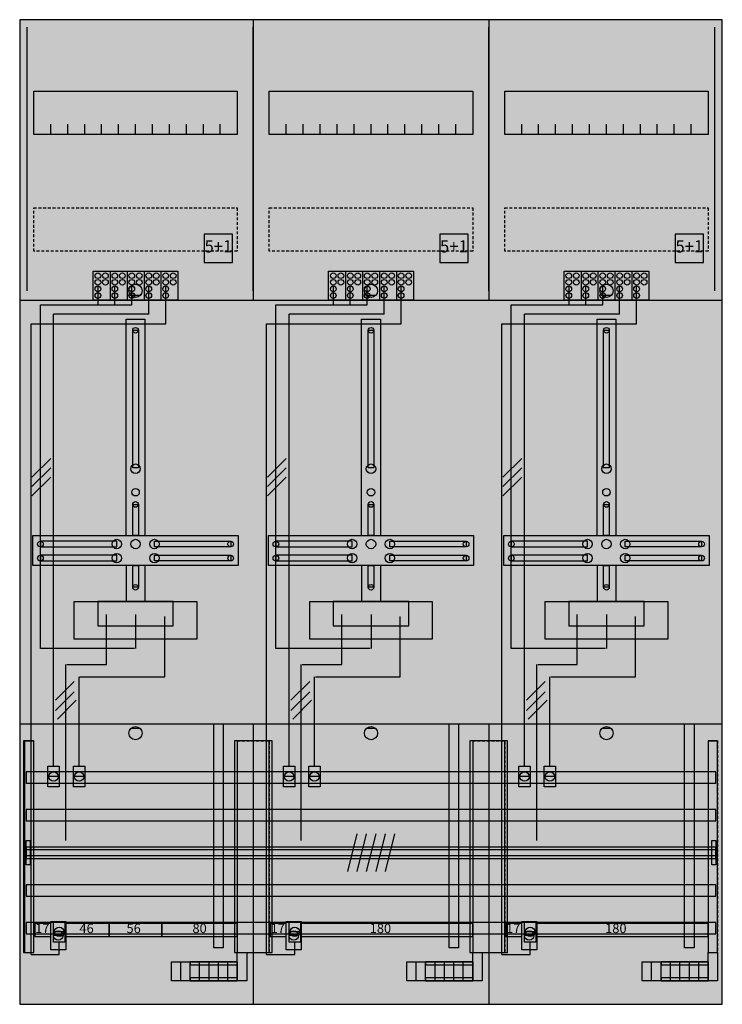
# Model space of a CAD drawing. Extents: x 0 to 75, y 0 to 105.
import ezdxf
from ezdxf.enums import TextEntityAlignment as Align

# ---------------------------------------------------------------- set-up
doc = ezdxf.new("R2010")
doc.units = 0
doc.header["$MEASUREMENT"] = 0
for name, pattern in [('L00000002000000FFFF', [0]), ('L000000020000FFFFFF', [0]), ('L000000040000000000', [0]), ('L00000004000000007F', [0]), ('L00000004000000FF00', [0]), ('L000000040000FF0000', [0]), ('L000000060000FFFF00', [0]), ('L0000000A0000FFFF00', [0]), ('L014100020032000000', [0.5, 0.3, -0.2])]:
    doc.linetypes.add(name, pattern=pattern)
doc.layers.get('0').update_dxf_attribs({"linetype": 'CONTINUOUS'})
for name, color, linetype in [('1', 7, 'CONTINUOUS'), ('157', 7, 'CONTINUOUS'), ('158', 7, 'CONTINUOUS'), ('160', 7, 'CONTINUOUS'), ('161', 7, 'CONTINUOUS'), ('2', 7, 'CONTINUOUS'), ('29', 7, 'CONTINUOUS'), ('30', 7, 'CONTINUOUS'), ('31', 7, 'CONTINUOUS'), ('38', 7, 'CONTINUOUS'), ('56', 7, 'CONTINUOUS'), ('57', 7, 'CONTINUOUS'), ('58', 7, 'CONTINUOUS'), ('59', 7, 'CONTINUOUS'), ('60', 7, 'CONTINUOUS')]:
    doc.layers.add(name, color=color, linetype=linetype)

# ---------------------------------------------------------------- blocks, each defined once
blk = doc.blocks.new('DF37G3')
at = {"layer": '1', "color": 7, "linetype": 'CONTINUOUS'}
for p, q in [((13, 75.5), (12, 75.5)), ((38, 75.5), (37, 75.5)), ((63, 75.5), (62, 75.5)), ((13, 29.5), (12, 29.5)), ((38, 29.5), (37, 29.5)), ((63, 29.5), (62, 29.5))]:
    blk.add_line(p, q, dxfattribs=at)
for points in [[(74.8, 0.2), (74.8, 104.8), (0.2, 104.8), (0.2, 0.2)], [(23.3, 97.2), (23.3, 92.6), (1.7, 92.6), (1.7, 97.2)], [(48.3, 97.2), (48.3, 92.6), (26.7, 92.6), (26.7, 97.2)], [(73.3, 97.2), (73.3, 92.6), (51.7, 92.6), (51.7, 97.2)], [(12.2, 57.2), (12.2, 71.8), (12.8, 71.8), (12.8, 57.2)], [(37.2, 57.2), (37.2, 71.8), (37.8, 71.8), (37.8, 57.2)], [(62.2, 57.2), (62.2, 71.8), (62.8, 71.8), (62.8, 57.2)], [(12.2, 50), (12.2, 53.3), (12.8, 53.3), (12.8, 50)], [(37.2, 50), (37.2, 53.3), (37.8, 53.3), (37.8, 50)], [(62.2, 50), (62.2, 53.3), (62.8, 53.3), (62.8, 50)], [(23.4, 50), (23.4, 46.8), (1.6, 46.8), (1.6, 50)], [(10.5, 48.8), (10.5, 49.4), (2.4, 49.4), (2.4, 48.8)], [(14.5, 48.8), (14.5, 49.4), (22.6, 49.4), (22.6, 48.8)], [(48.4, 50), (48.4, 46.8), (26.6, 46.8), (26.6, 50)], [(35.5, 48.8), (35.5, 49.4), (27.4, 49.4), (27.4, 48.8)], [(39.5, 48.8), (39.5, 49.4), (47.6, 49.4), (47.6, 48.8)], [(73.4, 50), (73.4, 46.8), (51.6, 46.8), (51.6, 50)], [(60.5, 48.8), (60.5, 49.4), (52.4, 49.4), (52.4, 48.8)], [(64.5, 48.8), (64.5, 49.4), (72.6, 49.4), (72.6, 48.8)], [(10.5, 47.3), (10.5, 47.9), (2.4, 47.9), (2.4, 47.3)], [(14.5, 47.3), (14.5, 47.9), (22.6, 47.9), (22.6, 47.3)], [(35.5, 47.3), (35.5, 47.9), (27.4, 47.9), (27.4, 47.3)], [(39.5, 47.3), (39.5, 47.9), (47.6, 47.9), (47.6, 47.3)], [(60.5, 47.3), (60.5, 47.9), (52.4, 47.9), (52.4, 47.3)], [(64.5, 47.3), (64.5, 47.9), (72.6, 47.9), (72.6, 47.3)], [(12.2, 44.5), (12.2, 46.8), (12.8, 46.8), (12.8, 44.5)], [(37.2, 44.5), (37.2, 46.8), (37.8, 46.8), (37.8, 44.5)], [(62.2, 44.5), (62.2, 46.8), (62.8, 46.8), (62.8, 44.5)], [(19, 43), (19, 39), (6, 39), (6, 43)], [(16.5, 40.4), (16.5, 43), (8.5, 43), (8.5, 40.4)], [(44, 43), (44, 39), (31, 39), (31, 43)], [(41.5, 40.4), (41.5, 43), (33.5, 43), (33.5, 40.4)], [(69, 43), (69, 39), (56, 39), (56, 43)], [(66.5, 40.4), (66.5, 43), (58.5, 43), (58.5, 40.4)]]:
    blk.add_lwpolyline(points, close=True, dxfattribs=at)
for points in [[(25, 104.8), (25, 75)], [(50, 104.8), (50, 75)], [(3.5, 92.6), (3.5, 93.7)], [(5.3, 92.6), (5.3, 93.7), (5.3, 93.7)], [(7.1, 92.6), (7.1, 93.7)], [(8.9, 92.6), (8.9, 93.7)], [(10.7, 92.6), (10.7, 93.7)], [(12.5, 92.6), (12.5, 93.7)], [(14.3, 92.6), (14.3, 93.7)], [(16.1, 92.6), (16.1, 93.7)], [(17.9, 92.6), (17.9, 93.7)], [(19.7, 92.6), (19.7, 93.7)], [(21.5, 92.6), (21.5, 93.7)], [(28.5, 92.6), (28.5, 93.7)], [(30.3, 92.6), (30.3, 93.7), (30.3, 93.7)], [(32.1, 92.6), (32.1, 93.7)], [(33.9, 92.6), (33.9, 93.7)], [(35.7, 92.6), (35.7, 93.7)], [(37.5, 92.6), (37.5, 93.7)], [(39.3, 92.6), (39.3, 93.7)], [(41.1, 92.6), (41.1, 93.7)], [(42.9, 92.6), (42.9, 93.7)], [(44.7, 92.6), (44.7, 93.7)], [(46.5, 92.6), (46.5, 93.7)], [(53.5, 92.6), (53.5, 93.7)], [(55.3, 92.6), (55.3, 93.7), (55.3, 93.7)], [(57.1, 92.6), (57.1, 93.7)], [(58.9, 92.6), (58.9, 93.7)], [(60.7, 92.6), (60.7, 93.7)], [(62.5, 92.6), (62.5, 93.7)], [(64.3, 92.6), (64.3, 93.7)], [(66.1, 92.6), (66.1, 93.7)], [(67.9, 92.6), (67.9, 93.7)], [(69.7, 92.6), (69.7, 93.7)], [(71.5, 92.6), (71.5, 93.7)], [(0.2, 75), (74.8, 75)], [(11.5, 50), (11.5, 73), (13.5, 73), (13.5, 50)], [(36.5, 50), (36.5, 73), (38.5, 73), (38.5, 50)], [(61.5, 50), (61.5, 73), (63.5, 73), (63.5, 50)], [(11.5, 46.8), (11.5, 43)], [(13.5, 46.8), (13.5, 43)], [(36.5, 46.8), (36.5, 43)], [(38.5, 46.8), (38.5, 43)], [(61.5, 46.8), (61.5, 43)], [(63.5, 46.8), (63.5, 43)], [(0.2, 30), (74.8, 30)], [(25, 30), (25, 0.2)], [(50, 30), (50, 0.2)]]:
    blk.add_lwpolyline(points, dxfattribs=at)
at = {"layer": '1', "color": 7, "linetype": 'L014100020032000000'}
for points in [[(23.3, 84.8), (23.3, 80.2), (1.7, 80.2), (1.7, 84.8)], [(48.3, 84.8), (48.3, 80.2), (26.7, 80.2), (26.7, 84.8)], [(73.3, 84.8), (73.3, 80.2), (51.7, 80.2), (51.7, 84.8)]]:
    blk.add_lwpolyline(points, close=True, dxfattribs=at)
at = {"layer": '1', "color": 7, "linetype": 'CONTINUOUS'}
for centre, radius in [((12.5, 76), 0.7), ((37.5, 76), 0.7), ((62.5, 76), 0.7), ((12.5, 71.8), 0.3), ((37.5, 71.8), 0.3), ((62.5, 71.8), 0.3), ((12.5, 57.1), 0.5), ((37.5, 57.1), 0.5), ((62.5, 57.1), 0.5), ((12.5, 54.6), 0.4), ((37.5, 54.6), 0.4), ((62.5, 54.6), 0.4), ((12.5, 53.3), 0.3), ((37.5, 53.3), 0.3), ((62.5, 53.3), 0.3), ((2.4, 49.1), 0.3), ((10.5, 49.1), 0.5), ((12.5, 49.1), 0.5), ((12.5, 49.1), 0.5), ((14.5, 49.1), 0.5), ((22.6, 49.1), 0.3), ((27.4, 49.1), 0.3), ((35.5, 49.1), 0.5), ((37.5, 49.1), 0.5), ((37.5, 49.1), 0.5), ((39.5, 49.1), 0.5), ((47.6, 49.1), 0.3), ((52.4, 49.1), 0.3), ((60.5, 49.1), 0.5), ((62.5, 49.1), 0.5), ((62.5, 49.1), 0.5), ((64.5, 49.1), 0.5), ((72.6, 49.1), 0.3), ((2.4, 47.6), 0.3), ((10.5, 47.6), 0.5), ((14.5, 47.6), 0.5), ((22.6, 47.6), 0.3), ((27.4, 47.6), 0.3), ((35.5, 47.6), 0.5), ((39.5, 47.6), 0.5), ((47.6, 47.6), 0.3), ((52.4, 47.6), 0.3), ((60.5, 47.6), 0.5), ((64.5, 47.6), 0.5), ((72.6, 47.6), 0.3), ((12.5, 44.5), 0.3), ((37.5, 44.5), 0.3), ((62.5, 44.5), 0.3), ((12.5, 29), 0.7), ((37.5, 29), 0.7), ((62.5, 29), 0.7)]:
    blk.add_circle(centre, radius, dxfattribs=at)
at = {"layer": '1', "color": 255, "linetype": 'CONTINUOUS'}
blk.add_solid([(74.8, 0.2), (74.8, 104.8), (0.2, 0.2), (0.2, 104.8)], dxfattribs=at)
at = {"layer": '1', "color": 7, "linetype": 'CONTINUOUS'}
for points in [[(12.2, 57.2), (12.2, 71.8), (12.8, 57.2), (12.8, 71.8)], [(37.2, 57.2), (37.2, 71.8), (37.8, 57.2), (37.8, 71.8)], [(62.2, 57.2), (62.2, 71.8), (62.8, 57.2), (62.8, 71.8)], [(12.2, 50), (12.2, 53.3), (12.8, 50), (12.8, 53.3)], [(37.2, 50), (37.2, 53.3), (37.8, 50), (37.8, 53.3)], [(62.2, 50), (62.2, 53.3), (62.8, 50), (62.8, 53.3)], [(10.5, 48.8), (10.5, 49.4), (2.4, 48.8), (2.4, 49.4)], [(14.5, 48.8), (14.5, 49.4), (22.6, 48.8), (22.6, 49.4)], [(35.5, 48.8), (35.5, 49.4), (27.4, 48.8), (27.4, 49.4)], [(39.5, 48.8), (39.5, 49.4), (47.6, 48.8), (47.6, 49.4)], [(60.5, 48.8), (60.5, 49.4), (52.4, 48.8), (52.4, 49.4)], [(64.5, 48.8), (64.5, 49.4), (72.6, 48.8), (72.6, 49.4)], [(10.5, 47.3), (10.5, 47.9), (2.4, 47.3), (2.4, 47.9)], [(14.5, 47.3), (14.5, 47.9), (22.6, 47.3), (22.6, 47.9)], [(35.5, 47.3), (35.5, 47.9), (27.4, 47.3), (27.4, 47.9)], [(39.5, 47.3), (39.5, 47.9), (47.6, 47.3), (47.6, 47.9)], [(60.5, 47.3), (60.5, 47.9), (52.4, 47.3), (52.4, 47.9)], [(64.5, 47.3), (64.5, 47.9), (72.6, 47.3), (72.6, 47.9)], [(12.2, 44.5), (12.2, 46.8), (12.8, 44.5), (12.8, 46.8)], [(37.2, 44.5), (37.2, 46.8), (37.8, 44.5), (37.8, 46.8)], [(62.2, 44.5), (62.2, 46.8), (62.8, 44.5), (62.8, 46.8)]]:
    blk.add_solid(points, dxfattribs=at)
at = {"layer": '157', "color": 7, "linetype": 'CONTINUOUS'}
for p, q in [((17.3, 2.7), (17.3, 4.7)), ((18.3, 2.7), (18.3, 4.7)), ((19.3, 2.7), (19.3, 4.7)), ((20.3, 2.7), (20.3, 4.7)), ((21.3, 2.7), (21.3, 4.7)), ((22.3, 2.7), (22.3, 4.7)), ((42.3, 2.7), (42.3, 4.7)), ((43.3, 2.7), (43.3, 4.7)), ((44.3, 2.7), (44.3, 4.7)), ((45.3, 2.7), (45.3, 4.7)), ((46.3, 2.7), (46.3, 4.7)), ((47.3, 2.7), (47.3, 4.7)), ((67.3, 2.7), (67.3, 4.7)), ((68.3, 2.7), (68.3, 4.7)), ((69.3, 2.7), (69.3, 4.7)), ((70.3, 2.7), (70.3, 4.7)), ((71.3, 2.7), (71.3, 4.7)), ((72.3, 2.7), (72.3, 4.7))]:
    blk.add_line(p, q, dxfattribs=at)
for points in [[(8, 75), (8, 78.1), (17, 78.1), (17, 75)], [(33, 75), (33, 78.1), (42, 78.1), (42, 75)], [(58, 75), (58, 78.1), (67, 78.1), (67, 75)], [(23.3, 4.7), (23.3, 2.7), (16.3, 2.7), (16.3, 4.7)], [(48.3, 4.7), (48.3, 2.7), (41.3, 2.7), (41.3, 4.7)], [(73.3, 4.7), (73.3, 2.7), (66.3, 2.7), (66.3, 4.7)]]:
    blk.add_lwpolyline(points, close=True, dxfattribs=at)
for points in [[(9.8, 78.1), (9.8, 75)], [(11.6, 78.1), (11.6, 75)], [(13.4, 78.1), (13.4, 75)], [(15.2, 78.1), (15.2, 75)], [(34.8, 78.1), (34.8, 75)], [(36.6, 78.1), (36.6, 75)], [(38.4, 78.1), (38.4, 75)], [(40.2, 78.1), (40.2, 75)], [(59.8, 78.1), (59.8, 75)], [(61.6, 78.1), (61.6, 75)], [(63.4, 78.1), (63.4, 75)], [(65.2, 78.1), (65.2, 75)]]:
    blk.add_lwpolyline(points, dxfattribs=at)
at = {"layer": '157', "color": 255, "linetype": 'CONTINUOUS'}
for points in [[(8, 75), (8, 78.1), (17, 75), (17, 78.1)], [(33, 75), (33, 78.1), (42, 75), (42, 78.1)], [(58, 75), (58, 78.1), (67, 75), (67, 78.1)], [(23.3, 4.7), (23.3, 2.7), (16.3, 4.7), (16.3, 2.7)], [(48.3, 4.7), (48.3, 2.7), (41.3, 4.7), (41.3, 2.7)], [(73.3, 4.7), (73.3, 2.7), (66.3, 4.7), (66.3, 2.7)]]:
    blk.add_solid(points, dxfattribs=at)
at = {"layer": '158', "color": 255, "linetype": 'L00000004000000007F'}
for p, q in [((8.5, 76.5), (8.5, 74.5)), ((10.3, 74.5), (10.3, 76.5)), ((12.1, 74.5), (12.1, 76.5)), ((33.5, 76.5), (33.5, 74.5)), ((35.3, 74.5), (35.3, 76.5)), ((37.1, 74.5), (37.1, 76.5)), ((58.5, 76.5), (58.5, 74.5)), ((60.3, 74.5), (60.3, 76.5)), ((62.1, 74.5), (62.1, 76.5)), ((2.4, 74.5), (12.1, 74.5)), ((2.4, 38), (2.4, 74.5)), ((27.4, 74.5), (37.1, 74.5)), ((27.4, 38), (27.4, 74.5)), ((52.4, 74.5), (62.1, 74.5)), ((52.4, 38), (52.4, 74.5)), ((12.5, 41.6), (12.5, 38)), ((37.5, 41.6), (37.5, 38)), ((62.5, 41.6), (62.5, 38)), ((12.4, 38), (2.4, 38)), ((37.4, 38), (27.4, 38)), ((62.4, 38), (52.4, 38))]:
    blk.add_line(p, q, dxfattribs=at)
at = {"layer": '158', "color": 5, "linetype": 'L000000040000FF0000'}
for p, q in [((13.9, 73.5), (13.9, 76.5)), ((38.9, 73.5), (38.9, 76.5)), ((63.9, 73.5), (63.9, 76.5)), ((13.9, 73.5), (3.8, 73.5)), ((3.8, 25.5), (3.8, 73.5)), ((38.9, 73.5), (28.8, 73.5)), ((28.8, 25.5), (28.8, 73.5)), ((63.9, 73.5), (53.8, 73.5)), ((53.8, 25.5), (53.8, 73.5)), ((15.6, 35), (15.6, 41.4)), ((40.6, 35), (40.6, 41.4)), ((65.6, 35), (65.6, 41.4)), ((6.5, 25.5), (6.5, 35)), ((6.6, 35), (15.6, 35)), ((31.5, 25.5), (31.5, 35)), ((31.6, 35), (40.6, 35)), ((56.5, 25.5), (56.5, 35)), ((56.6, 35), (65.6, 35))]:
    blk.add_line(p, q, dxfattribs=at)
at = {"layer": '158', "color": 3, "linetype": 'L00000004000000FF00'}
for p, q in [((15.7, 72.5), (15.7, 76.5)), ((40.7, 72.5), (40.7, 76.5)), ((65.7, 72.5), (65.7, 76.5)), ((1.4, 72.5), (15.7, 72.5)), ((1.4, 5.5), (1.4, 72.5)), ((26.4, 72.5), (40.7, 72.5)), ((26.4, 5.5), (26.4, 72.5)), ((51.4, 72.5), (65.7, 72.5)), ((51.4, 5.5), (51.4, 72.5)), ((4.4, 5.5), (4.4, 6.8)), ((29.4, 5.5), (29.4, 6.8)), ((54.4, 5.5), (54.4, 6.8)), ((1.4, 5.5), (4.4, 5.5)), ((26.4, 5.5), (29.4, 5.5)), ((51.4, 5.5), (54.4, 5.5))]:
    blk.add_line(p, q, dxfattribs=at)
at = {"layer": '158', "color": 7, "linetype": 'CONTINUOUS'}
for p, q in [((3.5, 58.2), (1.5, 56.2)), ((28.5, 58.2), (26.5, 56.2)), ((53.5, 58.2), (51.5, 56.2)), ((3.5, 57.2), (1.5, 55.2)), ((28.5, 57.2), (26.5, 55.2)), ((53.5, 57.2), (51.5, 55.2)), ((3.5, 56.2), (1.5, 54.2)), ((28.5, 56.2), (26.5, 54.2)), ((53.5, 56.2), (51.5, 54.2)), ((6, 34.5), (4, 32.5)), ((31, 34.5), (29, 32.5)), ((56, 34.5), (54, 32.5)), ((6, 33.4), (4, 31.4)), ((6.2, 32.5), (4.2, 30.5)), ((31, 33.4), (29, 31.4)), ((31.2, 32.5), (29.2, 30.5)), ((56, 33.4), (54, 31.4)), ((56.2, 32.5), (54.2, 30.5)), ((4.3, 24.4), (3.3, 24.4)), ((7, 24.4), (6, 24.4)), ((29.3, 24.4), (28.3, 24.4)), ((32, 24.4), (31, 24.4)), ((54.3, 24.4), (53.3, 24.4)), ((57, 24.4), (56, 24.4)), ((4.9, 7.9), (3.9, 7.9)), ((29.9, 7.9), (28.9, 7.9)), ((54.9, 7.9), (53.9, 7.9))]:
    blk.add_line(p, q, dxfattribs=at)
at = {"layer": '158', "color": 7, "linetype": 'L000000040000000000'}
for p, q in [((9.4, 36.3), (9.4, 41.6)), ((34.4, 36.3), (34.4, 41.6)), ((59.4, 36.3), (59.4, 41.6)), ((5.1, 17.6), (5.1, 36.3)), ((5.2, 36.3), (9.4, 36.3)), ((30.1, 17.6), (30.1, 36.3)), ((30.2, 36.3), (34.4, 36.3)), ((55.1, 17.6), (55.1, 36.3)), ((55.2, 36.3), (59.4, 36.3))]:
    blk.add_line(p, q, dxfattribs=at)
at = {"layer": '158', "color": 255, "linetype": 'L000000020000FFFFFF'}
for p, q in [((4.8, 7.5), (3.8, 7.5)), ((4.8, 7.5), (3.8, 7.5)), ((4.8, 7.5), (3.8, 7.5)), ((29.8, 7.5), (28.8, 7.5)), ((29.8, 7.5), (28.8, 7.5)), ((29.8, 7.5), (28.8, 7.5)), ((29.8, 7.5), (28.8, 7.5)), ((29.8, 7.5), (28.8, 7.5)), ((29.8, 7.5), (28.8, 7.5)), ((54.8, 7.5), (53.8, 7.5)), ((54.8, 7.5), (53.8, 7.5)), ((54.8, 7.5), (53.8, 7.5)), ((54.8, 7.5), (53.8, 7.5)), ((54.8, 7.5), (53.8, 7.5)), ((54.8, 7.5), (53.8, 7.5))]:
    blk.add_line(p, q, dxfattribs=at)
at = {"layer": '158', "color": 2, "linetype": 'L00000002000000FFFF'}
for points in [[(20.8, 6.2), (20.8, 30), (21.8, 30), (21.8, 6.2)], [(45.8, 6.2), (45.8, 30), (46.8, 30), (46.8, 6.2)], [(70.8, 6.2), (70.8, 30), (71.8, 30), (71.8, 6.2)]]:
    blk.add_lwpolyline(points, close=True, dxfattribs=at)
at = {"layer": '158', "color": 7, "linetype": 'CONTINUOUS'}
for points in [[(4.4, 25.5), (4.4, 23.3), (3.2, 23.3), (3.2, 25.5)], [(7.1, 25.5), (7.1, 23.3), (5.9, 23.3), (5.9, 25.5)], [(29.4, 25.5), (29.4, 23.3), (28.2, 23.3), (28.2, 25.5)], [(32.1, 25.5), (32.1, 23.3), (30.9, 23.3), (30.9, 25.5)], [(54.4, 25.5), (54.4, 23.3), (53.2, 23.3), (53.2, 25.5)], [(57.1, 25.5), (57.1, 23.3), (55.9, 23.3), (55.9, 25.5)], [(3.5, 7.4), (3.5, 8.8), (1.8, 8.8), (1.8, 7.4)], [(5.1, 9), (5.1, 6), (3.5, 6), (3.5, 9)], [(5, 9), (5, 6.8), (3.8, 6.8), (3.8, 9)], [(9.7, 7.4), (9.7, 8.8), (5.1, 8.8), (5.1, 7.4)], [(15.3, 7.4), (15.3, 8.8), (9.7, 8.8), (9.7, 7.4)], [(23.3, 7.4), (23.3, 8.8), (15.3, 8.8), (15.3, 7.4)], [(28.5, 7.4), (28.5, 8.8), (26.8, 8.8), (26.8, 7.4)], [(30.1, 9), (30.1, 6), (28.5, 6), (28.5, 9)], [(30, 9), (30, 6.8), (28.8, 6.8), (28.8, 9)], [(48.3, 7.4), (48.3, 8.8), (30.1, 8.8), (30.1, 7.4)], [(53.5, 7.4), (53.5, 8.8), (51.8, 8.8), (51.8, 7.4)], [(55.1, 9), (55.1, 6), (53.5, 6), (53.5, 9)], [(55, 9), (55, 6.8), (53.8, 6.8), (53.8, 9)], [(73.3, 7.4), (73.3, 8.8), (55.1, 8.8), (55.1, 7.4)]]:
    blk.add_lwpolyline(points, close=True, dxfattribs=at)
for centre in [(3.8, 24.4), (6.5, 24.4), (28.8, 24.4), (31.5, 24.4), (53.8, 24.4), (56.5, 24.4), (4.4, 7.9), (29.4, 7.9), (54.4, 7.9)]:
    blk.add_circle(centre, 0.5, dxfattribs=at)
at = {"layer": '158', "color": 255, "linetype": 'L000000020000FFFFFF'}
for centre in [(4.3, 7.5), (4.3, 7.5), (4.3, 7.5), (29.3, 7.5), (29.3, 7.5), (29.3, 7.5), (29.3, 7.5), (29.3, 7.5), (29.3, 7.5), (54.3, 7.5), (54.3, 7.5), (54.3, 7.5), (54.3, 7.5), (54.3, 7.5), (54.3, 7.5)]:
    blk.add_circle(centre, 0.5, dxfattribs=at)
at = {"layer": '158', "color": 2, "linetype": 'L00000002000000FFFF'}
for points in [[(20.8, 6.2), (20.8, 30), (21.8, 6.2), (21.8, 30)], [(45.8, 6.2), (45.8, 30), (46.8, 6.2), (46.8, 30)], [(70.8, 6.2), (70.8, 30), (71.8, 6.2), (71.8, 30)]]:
    blk.add_solid(points, dxfattribs=at)
at = {"layer": '158', "color": 255, "linetype": 'CONTINUOUS'}
for points in [[(4.4, 25.5), (4.4, 23.3), (3.2, 25.5), (3.2, 23.3)], [(7.1, 25.5), (7.1, 23.3), (5.9, 25.5), (5.9, 23.3)], [(29.4, 25.5), (29.4, 23.3), (28.2, 25.5), (28.2, 23.3)], [(32.1, 25.5), (32.1, 23.3), (30.9, 25.5), (30.9, 23.3)], [(54.4, 25.5), (54.4, 23.3), (53.2, 25.5), (53.2, 23.3)], [(57.1, 25.5), (57.1, 23.3), (55.9, 25.5), (55.9, 23.3)], [(3.5, 7.4), (3.5, 8.8), (1.8, 7.4), (1.8, 8.8)], [(5, 9), (5, 6.8), (3.8, 9), (3.8, 6.8)], [(9.7, 7.4), (9.7, 8.8), (5.1, 7.4), (5.1, 8.8)], [(15.3, 7.4), (15.3, 8.8), (9.7, 7.4), (9.7, 8.8)], [(23.3, 7.4), (23.3, 8.8), (15.3, 7.4), (15.3, 8.8)], [(28.5, 7.4), (28.5, 8.8), (26.8, 7.4), (26.8, 8.8)], [(30, 9), (30, 6.8), (28.8, 9), (28.8, 6.8)], [(48.3, 7.4), (48.3, 8.8), (30.1, 7.4), (30.1, 8.8)], [(53.5, 7.4), (53.5, 8.8), (51.8, 7.4), (51.8, 8.8)], [(55, 9), (55, 6.8), (53.8, 9), (53.8, 6.8)], [(73.3, 7.4), (73.3, 8.8), (55.1, 7.4), (55.1, 8.8)]]:
    blk.add_solid(points, dxfattribs=at)
at = {"layer": '158', "color": 7, "linetype": 'CONTINUOUS'}
for points in [[(5.1, 9), (5.1, 6), (3.5, 9), (3.5, 6)], [(30.1, 9), (30.1, 6), (28.5, 9), (28.5, 6)], [(55.1, 9), (55.1, 6), (53.5, 9), (53.5, 6)]]:
    blk.add_solid(points, dxfattribs=at)
at = {"layer": '160', "color": 4, "linetype": 'L000000060000FFFF00'}
for p, q in [((1, 76), (1, 104)), ((74, 76), (74, 104))]:
    blk.add_line(p, q, dxfattribs=at)
at = {"layer": '160', "color": 4, "linetype": 'L0000000A0000FFFF00'}
for p, q in [((25, 76), (25, 104)), ((50, 76), (50, 104))]:
    blk.add_line(p, q, dxfattribs=at)
at = {"layer": '161', "color": 7, "linetype": 'CONTINUOUS'}
for points in [[(22.8, 79), (22.8, 82), (19.8, 82), (19.8, 79)], [(47.8, 79), (47.8, 82), (44.8, 82), (44.8, 79)], [(72.8, 79), (72.8, 82), (69.8, 82), (69.8, 79)]]:
    blk.add_lwpolyline(points, close=True, dxfattribs=at)
at = {"layer": '161', "color": 3, "linetype": 'CONTINUOUS'}
for points in [[(22.8, 79), (22.8, 82), (19.8, 79), (19.8, 82)], [(47.8, 79), (47.8, 82), (44.8, 79), (44.8, 82)], [(72.8, 79), (72.8, 82), (69.8, 79), (69.8, 82)]]:
    blk.add_solid(points, dxfattribs=at)
at = {"layer": '2', "color": 7, "linetype": 'L014100020032000000'}
for points in [[(22.8, 79), (22.8, 82), (19.8, 82), (19.8, 79)], [(47.8, 79), (47.8, 82), (44.8, 82), (44.8, 79)], [(72.8, 79), (72.8, 82), (69.8, 82), (69.8, 79)]]:
    blk.add_lwpolyline(points, close=True, dxfattribs=at)
at = {"layer": '2', "color": 7, "linetype": 'CONTINUOUS'}
for points in [[(8, 75), (8, 78.1), (17, 78.1), (17, 75)], [(33, 75), (33, 78.1), (42, 78.1), (42, 75)], [(58, 75), (58, 78.1), (67, 78.1), (67, 75)]]:
    blk.add_lwpolyline(points, close=True, dxfattribs=at)
for points in [[(9.8, 78.1), (9.8, 75)], [(11.6, 78.1), (11.6, 75)], [(13.4, 78.1), (13.4, 75)], [(15.2, 78.1), (15.2, 75)], [(34.8, 78.1), (34.8, 75)], [(36.6, 78.1), (36.6, 75)], [(38.4, 78.1), (38.4, 75)], [(40.2, 78.1), (40.2, 75)], [(59.8, 78.1), (59.8, 75)], [(61.6, 78.1), (61.6, 75)], [(63.4, 78.1), (63.4, 75)], [(65.2, 78.1), (65.2, 75)]]:
    blk.add_lwpolyline(points, dxfattribs=at)
for centre in [(8.5, 77.6), (9.3, 77.6), (10.3, 77.6), (11.1, 77.6), (12.1, 77.6), (12.9, 77.6), (13.9, 77.6), (14.7, 77.6), (15.7, 77.6), (16.5, 77.6), (33.5, 77.6), (34.3, 77.6), (35.3, 77.6), (36.1, 77.6), (37.1, 77.6), (37.9, 77.6), (38.9, 77.6), (39.7, 77.6), (40.7, 77.6), (41.5, 77.6), (58.5, 77.6), (59.3, 77.6), (60.3, 77.6), (61.1, 77.6), (62.1, 77.6), (62.9, 77.6), (63.9, 77.6), (64.7, 77.6), (65.7, 77.6), (66.5, 77.6), (8.5, 76.9), (8.5, 76.2), (9.3, 76.9), (10.3, 76.9), (10.3, 76.2), (11.1, 76.9), (12.1, 76.9), (12.1, 76.2), (12.9, 76.9), (13.9, 76.9), (13.9, 76.2), (14.7, 76.9), (15.7, 76.9), (15.7, 76.2), (16.5, 76.9), (33.5, 76.9), (33.5, 76.2), (34.3, 76.9), (35.3, 76.9), (35.3, 76.2), (36.1, 76.9), (37.1, 76.9), (37.1, 76.2), (37.9, 76.9), (38.9, 76.9), (38.9, 76.2), (39.7, 76.9), (40.7, 76.9), (40.7, 76.2), (41.5, 76.9), (58.5, 76.9), (58.5, 76.2), (59.3, 76.9), (60.3, 76.9), (60.3, 76.2), (61.1, 76.9), (62.1, 76.9), (62.1, 76.2), (62.9, 76.9), (63.9, 76.9), (63.9, 76.2), (64.7, 76.9), (65.7, 76.9), (65.7, 76.2), (66.5, 76.9), (8.5, 75.5), (10.3, 75.5), (12.1, 75.5), (13.9, 75.5), (15.7, 75.5), (33.5, 75.5), (35.3, 75.5), (37.1, 75.5), (38.9, 75.5), (40.7, 75.5), (58.5, 75.5), (60.3, 75.5), (62.1, 75.5), (63.9, 75.5), (65.7, 75.5)]:
    blk.add_circle(centre, 0.3, dxfattribs=at)
at = {"layer": '2', "color": 255, "linetype": 'L014100020032000000'}
for points in [[(22.8, 79), (22.8, 82), (19.8, 79), (19.8, 82)], [(47.8, 79), (47.8, 82), (44.8, 79), (44.8, 82)], [(72.8, 79), (72.8, 82), (69.8, 79), (69.8, 82)]]:
    blk.add_solid(points, dxfattribs=at)
at = {"layer": '2', "color": 255, "linetype": 'CONTINUOUS'}
for points in [[(8, 75), (8, 78.1), (17, 75), (17, 78.1)], [(33, 75), (33, 78.1), (42, 75), (42, 78.1)], [(58, 75), (58, 78.1), (67, 75), (67, 78.1)]]:
    blk.add_solid(points, dxfattribs=at)
at = {"layer": '29', "color": 7, "linetype": 'CONTINUOUS'}
for points in [[(74.8, 0.2), (74.8, 104.8), (0.2, 104.8), (0.2, 0.2)], [(23.3, 97.2), (23.3, 92.6), (1.7, 92.6), (1.7, 97.2)], [(48.3, 97.2), (48.3, 92.6), (26.7, 92.6), (26.7, 97.2)], [(73.3, 97.2), (73.3, 92.6), (51.7, 92.6), (51.7, 97.2)], [(12.2, 57.2), (12.2, 71.8), (12.8, 71.8), (12.8, 57.2)], [(37.2, 57.2), (37.2, 71.8), (37.8, 71.8), (37.8, 57.2)], [(62.2, 57.2), (62.2, 71.8), (62.8, 71.8), (62.8, 57.2)], [(12.2, 50), (12.2, 53.3), (12.8, 53.3), (12.8, 50)], [(37.2, 50), (37.2, 53.3), (37.8, 53.3), (37.8, 50)], [(62.2, 50), (62.2, 53.3), (62.8, 53.3), (62.8, 50)], [(23.4, 50), (23.4, 46.8), (1.6, 46.8), (1.6, 50)], [(10.5, 48.8), (10.5, 49.4), (2.4, 49.4), (2.4, 48.8)], [(14.5, 48.8), (14.5, 49.4), (22.6, 49.4), (22.6, 48.8)], [(48.4, 50), (48.4, 46.8), (26.6, 46.8), (26.6, 50)], [(35.5, 48.8), (35.5, 49.4), (27.4, 49.4), (27.4, 48.8)], [(39.5, 48.8), (39.5, 49.4), (47.6, 49.4), (47.6, 48.8)], [(73.4, 50), (73.4, 46.8), (51.6, 46.8), (51.6, 50)], [(60.5, 48.8), (60.5, 49.4), (52.4, 49.4), (52.4, 48.8)], [(64.5, 48.8), (64.5, 49.4), (72.6, 49.4), (72.6, 48.8)], [(10.5, 47.3), (10.5, 47.9), (2.4, 47.9), (2.4, 47.3)], [(14.5, 47.3), (14.5, 47.9), (22.6, 47.9), (22.6, 47.3)], [(35.5, 47.3), (35.5, 47.9), (27.4, 47.9), (27.4, 47.3)], [(39.5, 47.3), (39.5, 47.9), (47.6, 47.9), (47.6, 47.3)], [(60.5, 47.3), (60.5, 47.9), (52.4, 47.9), (52.4, 47.3)], [(64.5, 47.3), (64.5, 47.9), (72.6, 47.9), (72.6, 47.3)], [(12.2, 44.5), (12.2, 46.8), (12.8, 46.8), (12.8, 44.5)], [(37.2, 44.5), (37.2, 46.8), (37.8, 46.8), (37.8, 44.5)], [(62.2, 44.5), (62.2, 46.8), (62.8, 46.8), (62.8, 44.5)], [(19, 43), (19, 39), (6, 39), (6, 43)], [(16.5, 40.4), (16.5, 43), (8.5, 43), (8.5, 40.4)], [(44, 43), (44, 39), (31, 39), (31, 43)], [(41.5, 40.4), (41.5, 43), (33.5, 43), (33.5, 40.4)], [(69, 43), (69, 39), (56, 39), (56, 43)], [(66.5, 40.4), (66.5, 43), (58.5, 43), (58.5, 40.4)]]:
    blk.add_lwpolyline(points, close=True, dxfattribs=at)
for points in [[(25, 104.8), (25, 75)], [(50, 104.8), (50, 75)], [(3.5, 92.6), (3.5, 93.7)], [(5.3, 92.6), (5.3, 93.7), (5.3, 93.7)], [(7.1, 92.6), (7.1, 93.7)], [(8.9, 92.6), (8.9, 93.7)], [(10.7, 92.6), (10.7, 93.7)], [(12.5, 92.6), (12.5, 93.7)], [(14.3, 92.6), (14.3, 93.7)], [(16.1, 92.6), (16.1, 93.7)], [(17.9, 92.6), (17.9, 93.7)], [(19.7, 92.6), (19.7, 93.7)], [(21.5, 92.6), (21.5, 93.7)], [(28.5, 92.6), (28.5, 93.7)], [(30.3, 92.6), (30.3, 93.7), (30.3, 93.7)], [(32.1, 92.6), (32.1, 93.7)], [(33.9, 92.6), (33.9, 93.7)], [(35.7, 92.6), (35.7, 93.7)], [(37.5, 92.6), (37.5, 93.7)], [(39.3, 92.6), (39.3, 93.7)], [(41.1, 92.6), (41.1, 93.7)], [(42.9, 92.6), (42.9, 93.7)], [(44.7, 92.6), (44.7, 93.7)], [(46.5, 92.6), (46.5, 93.7)], [(53.5, 92.6), (53.5, 93.7)], [(55.3, 92.6), (55.3, 93.7), (55.3, 93.7)], [(57.1, 92.6), (57.1, 93.7)], [(58.9, 92.6), (58.9, 93.7)], [(60.7, 92.6), (60.7, 93.7)], [(62.5, 92.6), (62.5, 93.7)], [(64.3, 92.6), (64.3, 93.7)], [(66.1, 92.6), (66.1, 93.7)], [(67.9, 92.6), (67.9, 93.7)], [(69.7, 92.6), (69.7, 93.7)], [(71.5, 92.6), (71.5, 93.7)], [(0.2, 75), (74.8, 75)], [(11.5, 50), (11.5, 73), (13.5, 73), (13.5, 50)], [(36.5, 50), (36.5, 73), (38.5, 73), (38.5, 50)], [(61.5, 50), (61.5, 73), (63.5, 73), (63.5, 50)], [(11.5, 46.8), (11.5, 43)], [(13.5, 46.8), (13.5, 43)], [(36.5, 46.8), (36.5, 43)], [(38.5, 46.8), (38.5, 43)], [(61.5, 46.8), (61.5, 43)], [(63.5, 46.8), (63.5, 43)], [(0.2, 30), (74.8, 30)], [(25, 30), (25, 0.2)], [(50, 30), (50, 0.2)]]:
    blk.add_lwpolyline(points, dxfattribs=at)
at = {"layer": '29', "color": 7, "linetype": 'L014100020032000000'}
for points in [[(23.3, 84.8), (23.3, 80.2), (1.7, 80.2), (1.7, 84.8)], [(48.3, 84.8), (48.3, 80.2), (26.7, 80.2), (26.7, 84.8)], [(73.3, 84.8), (73.3, 80.2), (51.7, 80.2), (51.7, 84.8)]]:
    blk.add_lwpolyline(points, close=True, dxfattribs=at)
at = {"layer": '29', "color": 7, "linetype": 'CONTINUOUS'}
for centre, radius in [((12.5, 71.8), 0.3), ((37.5, 71.8), 0.3), ((62.5, 71.8), 0.3), ((12.5, 57.1), 0.5), ((37.5, 57.1), 0.5), ((62.5, 57.1), 0.5), ((12.5, 54.6), 0.4), ((37.5, 54.6), 0.4), ((62.5, 54.6), 0.4), ((12.5, 53.3), 0.3), ((37.5, 53.3), 0.3), ((62.5, 53.3), 0.3), ((2.4, 49.1), 0.3), ((10.5, 49.1), 0.5), ((12.5, 49.1), 0.5), ((12.5, 49.1), 0.5), ((14.5, 49.1), 0.5), ((22.6, 49.1), 0.3), ((27.4, 49.1), 0.3), ((35.5, 49.1), 0.5), ((37.5, 49.1), 0.5), ((37.5, 49.1), 0.5), ((39.5, 49.1), 0.5), ((47.6, 49.1), 0.3), ((52.4, 49.1), 0.3), ((60.5, 49.1), 0.5), ((62.5, 49.1), 0.5), ((62.5, 49.1), 0.5), ((64.5, 49.1), 0.5), ((72.6, 49.1), 0.3), ((2.4, 47.6), 0.3), ((10.5, 47.6), 0.5), ((14.5, 47.6), 0.5), ((22.6, 47.6), 0.3), ((27.4, 47.6), 0.3), ((35.5, 47.6), 0.5), ((39.5, 47.6), 0.5), ((47.6, 47.6), 0.3), ((52.4, 47.6), 0.3), ((60.5, 47.6), 0.5), ((64.5, 47.6), 0.5), ((72.6, 47.6), 0.3), ((12.5, 44.5), 0.3), ((37.5, 44.5), 0.3), ((62.5, 44.5), 0.3)]:
    blk.add_circle(centre, radius, dxfattribs=at)
at = {"layer": '29', "color": 255, "linetype": 'CONTINUOUS'}
blk.add_solid([(74.8, 0.2), (74.8, 104.8), (0.2, 0.2), (0.2, 104.8)], dxfattribs=at)
at = {"layer": '29', "color": 7, "linetype": 'CONTINUOUS'}
for points in [[(12.2, 57.2), (12.2, 71.8), (12.8, 57.2), (12.8, 71.8)], [(37.2, 57.2), (37.2, 71.8), (37.8, 57.2), (37.8, 71.8)], [(62.2, 57.2), (62.2, 71.8), (62.8, 57.2), (62.8, 71.8)], [(12.2, 50), (12.2, 53.3), (12.8, 50), (12.8, 53.3)], [(37.2, 50), (37.2, 53.3), (37.8, 50), (37.8, 53.3)], [(62.2, 50), (62.2, 53.3), (62.8, 50), (62.8, 53.3)], [(10.5, 48.8), (10.5, 49.4), (2.4, 48.8), (2.4, 49.4)], [(14.5, 48.8), (14.5, 49.4), (22.6, 48.8), (22.6, 49.4)], [(35.5, 48.8), (35.5, 49.4), (27.4, 48.8), (27.4, 49.4)], [(39.5, 48.8), (39.5, 49.4), (47.6, 48.8), (47.6, 49.4)], [(60.5, 48.8), (60.5, 49.4), (52.4, 48.8), (52.4, 49.4)], [(64.5, 48.8), (64.5, 49.4), (72.6, 48.8), (72.6, 49.4)], [(10.5, 47.3), (10.5, 47.9), (2.4, 47.3), (2.4, 47.9)], [(14.5, 47.3), (14.5, 47.9), (22.6, 47.3), (22.6, 47.9)], [(35.5, 47.3), (35.5, 47.9), (27.4, 47.3), (27.4, 47.9)], [(39.5, 47.3), (39.5, 47.9), (47.6, 47.3), (47.6, 47.9)], [(60.5, 47.3), (60.5, 47.9), (52.4, 47.3), (52.4, 47.9)], [(64.5, 47.3), (64.5, 47.9), (72.6, 47.3), (72.6, 47.9)], [(12.2, 44.5), (12.2, 46.8), (12.8, 44.5), (12.8, 46.8)], [(37.2, 44.5), (37.2, 46.8), (37.8, 44.5), (37.8, 46.8)], [(62.2, 44.5), (62.2, 46.8), (62.8, 44.5), (62.8, 46.8)]]:
    blk.add_solid(points, dxfattribs=at)
at = {"layer": '30', "color": 7, "linetype": 'CONTINUOUS'}
for points in [[(1.7, 5.7), (1.7, 28.2), (0.7, 28.2), (0.7, 5.7)], [(26.7, 5.7), (26.7, 28.2), (23.3, 28.2), (23.3, 5.7)], [(51.7, 5.7), (51.7, 28.2), (48.3, 28.2), (48.3, 5.7)], [(74.3, 5.7), (74.3, 28.2), (73.3, 28.2), (73.3, 5.7)]]:
    blk.add_lwpolyline(points, close=True, dxfattribs=at)
at = {"layer": '30', "color": 255, "linetype": 'CONTINUOUS'}
for points in [[(1.7, 5.7), (1.7, 28.2), (0.7, 5.7), (0.7, 28.2)], [(26.7, 5.7), (26.7, 28.2), (23.3, 5.7), (23.3, 28.2)], [(51.7, 5.7), (51.7, 28.2), (48.3, 5.7), (48.3, 28.2)], [(74.3, 5.7), (74.3, 28.2), (73.3, 5.7), (73.3, 28.2)]]:
    blk.add_solid(points, dxfattribs=at)
at = {"layer": '31', "color": 7, "linetype": 'CONTINUOUS'}
for p, q in [((0.7, 28.2), (1.7, 28.2)), ((73.3, 28.2), (74.3, 28.2)), ((0.7, 5.7), (1.7, 5.7)), ((73.3, 5.7), (74.3, 5.7))]:
    blk.add_line(p, q, dxfattribs=at)
at = {"layer": '31', "color": 7, "linetype": 'L014100020032000000'}
for p, q in [((0.7, 28.2), (0.7, 5.7)), ((23.3, 28.2), (26.7, 28.2)), ((23.3, 28.1), (23.3, 5.7)), ((26.7, 28.1), (26.7, 5.7)), ((48.3, 28.2), (51.7, 28.2)), ((48.3, 28.1), (48.3, 5.7)), ((51.7, 28.1), (51.7, 5.7)), ((73.3, 28.2), (73.3, 5.7)), ((74.3, 28.2), (74.3, 5.7)), ((23.3, 5.7), (26.6, 5.7)), ((48.3, 5.7), (51.6, 5.7))]:
    blk.add_line(p, q, dxfattribs=at)
at = {"layer": '31', "color": 255, "linetype": 'L000000020000FFFFFF'}
for points in [[(1.7, 5.7), (1.7, 28.2), (0.6, 28.2), (0.6, 5.7)], [(1.7, 5.7), (1.7, 28.2), (0.7, 28.2), (0.7, 5.7)], [(27, 5.7), (27, 28.2), (23, 28.2), (23, 5.7)], [(52, 5.7), (52, 28.2), (48, 28.2), (48, 5.7)], [(74.3, 5.7), (74.3, 28.2), (73.3, 28.2), (73.3, 5.7)]]:
    blk.add_lwpolyline(points, close=True, dxfattribs=at)
for points in [[(1.7, 5.7), (1.7, 28.2), (0.6, 5.7), (0.6, 28.2)], [(1.7, 5.7), (1.7, 28.2), (0.7, 5.7), (0.7, 28.2)], [(27, 5.7), (27, 28.2), (23, 5.7), (23, 28.2)], [(52, 5.7), (52, 28.2), (48, 5.7), (48, 28.2)], [(74.3, 5.7), (74.3, 28.2), (73.3, 5.7), (73.3, 28.2)]]:
    blk.add_solid(points, dxfattribs=at)
at = {"layer": '38', "color": 7, "linetype": 'CONTINUOUS'}
for p, q in [((18.3, 2.7), (18.3, 4.7)), ((18.3, 2.7), (18.3, 4.7)), ((18.3, 2.7), (18.3, 4.7)), ((18.3, 2.7), (18.3, 4.7)), ((43.3, 2.7), (43.3, 4.7)), ((43.3, 2.7), (43.3, 4.7)), ((43.3, 2.7), (43.3, 4.7)), ((43.3, 2.7), (43.3, 4.7)), ((68.3, 2.7), (68.3, 4.7)), ((68.3, 2.7), (68.3, 4.7)), ((68.3, 2.7), (68.3, 4.7)), ((68.3, 2.7), (68.3, 4.7))]:
    blk.add_line(p, q, dxfattribs=at)
for points in [[(22.8, 79), (22.8, 82), (19.8, 82), (19.8, 79)], [(47.8, 79), (47.8, 82), (44.8, 82), (44.8, 79)], [(72.8, 79), (72.8, 82), (69.8, 82), (69.8, 79)], [(8, 75), (8, 78.1), (17, 78.1), (17, 75)], [(33, 75), (33, 78.1), (42, 78.1), (42, 75)], [(58, 75), (58, 78.1), (67, 78.1), (67, 75)], [(24.3, 5.7), (24.3, 2.7), (23.3, 2.7), (23.3, 5.7)], [(24.3, 5.7), (24.3, 2.7), (23.3, 2.7), (23.3, 5.7)], [(24.3, 5.7), (24.3, 2.7), (23.3, 2.7), (23.3, 5.7)], [(24.3, 5.7), (24.3, 2.7), (23.3, 2.7), (23.3, 5.7)], [(49.3, 5.7), (49.3, 2.7), (48.3, 2.7), (48.3, 5.7)], [(49.3, 5.7), (49.3, 2.7), (48.3, 2.7), (48.3, 5.7)], [(49.3, 5.7), (49.3, 2.7), (48.3, 2.7), (48.3, 5.7)], [(49.3, 5.7), (49.3, 2.7), (48.3, 2.7), (48.3, 5.7)], [(74.3, 5.7), (74.3, 2.7), (73.3, 2.7), (73.3, 5.7)], [(74.3, 5.7), (74.3, 2.7), (73.3, 2.7), (73.3, 5.7)], [(74.3, 5.7), (74.3, 2.7), (73.3, 2.7), (73.3, 5.7)], [(74.3, 5.7), (74.3, 2.7), (73.3, 2.7), (73.3, 5.7)], [(23.3, 4.7), (23.3, 2.7), (18.3, 2.7), (18.3, 4.7)], [(23.3, 4.4), (23.3, 4.7), (18.3, 4.7), (18.3, 4.4)], [(48.3, 4.7), (48.3, 2.7), (43.3, 2.7), (43.3, 4.7)], [(48.3, 4.4), (48.3, 4.7), (43.3, 4.7), (43.3, 4.4)], [(73.3, 4.7), (73.3, 2.7), (68.3, 2.7), (68.3, 4.7)], [(73.3, 4.4), (73.3, 4.7), (68.3, 4.7), (68.3, 4.4)], [(23.3, 2.7), (23.3, 3), (18.3, 3), (18.3, 2.7)], [(48.3, 2.7), (48.3, 3), (43.3, 3), (43.3, 2.7)], [(73.3, 2.7), (73.3, 3), (68.3, 3), (68.3, 2.7)]]:
    blk.add_lwpolyline(points, close=True, dxfattribs=at)
for points in [[(9.8, 78.1), (9.8, 75)], [(11.6, 78.1), (11.6, 75)], [(13.4, 78.1), (13.4, 75)], [(15.2, 78.1), (15.2, 75)], [(34.8, 78.1), (34.8, 75)], [(36.6, 78.1), (36.6, 75)], [(38.4, 78.1), (38.4, 75)], [(40.2, 78.1), (40.2, 75)], [(59.8, 78.1), (59.8, 75)], [(61.6, 78.1), (61.6, 75)], [(63.4, 78.1), (63.4, 75)], [(65.2, 78.1), (65.2, 75)]]:
    blk.add_lwpolyline(points, dxfattribs=at)
for centre in [(8.5, 77.6), (9.3, 77.6), (10.3, 77.6), (11.1, 77.6), (12.1, 77.6), (12.9, 77.6), (13.9, 77.6), (14.7, 77.6), (15.7, 77.6), (16.5, 77.6), (33.5, 77.6), (34.3, 77.6), (35.3, 77.6), (36.1, 77.6), (37.1, 77.6), (37.9, 77.6), (38.9, 77.6), (39.7, 77.6), (40.7, 77.6), (41.5, 77.6), (58.5, 77.6), (59.3, 77.6), (60.3, 77.6), (61.1, 77.6), (62.1, 77.6), (62.9, 77.6), (63.9, 77.6), (64.7, 77.6), (65.7, 77.6), (66.5, 77.6), (8.5, 76.9), (8.5, 76.2), (9.3, 76.9), (10.3, 76.9), (10.3, 76.2), (11.1, 76.9), (12.1, 76.9), (12.1, 76.2), (12.9, 76.9), (13.9, 76.9), (13.9, 76.2), (14.7, 76.9), (15.7, 76.9), (15.7, 76.2), (16.5, 76.9), (33.5, 76.9), (33.5, 76.2), (34.3, 76.9), (35.3, 76.9), (35.3, 76.2), (36.1, 76.9), (37.1, 76.9), (37.1, 76.2), (37.9, 76.9), (38.9, 76.9), (38.9, 76.2), (39.7, 76.9), (40.7, 76.9), (40.7, 76.2), (41.5, 76.9), (58.5, 76.9), (58.5, 76.2), (59.3, 76.9), (60.3, 76.9), (60.3, 76.2), (61.1, 76.9), (62.1, 76.9), (62.1, 76.2), (62.9, 76.9), (63.9, 76.9), (63.9, 76.2), (64.7, 76.9), (65.7, 76.9), (65.7, 76.2), (66.5, 76.9), (8.5, 75.5), (10.3, 75.5), (12.1, 75.5), (13.9, 75.5), (15.7, 75.5), (33.5, 75.5), (35.3, 75.5), (37.1, 75.5), (38.9, 75.5), (40.7, 75.5), (58.5, 75.5), (60.3, 75.5), (62.1, 75.5), (63.9, 75.5), (65.7, 75.5)]:
    blk.add_circle(centre, 0.3, dxfattribs=at)
for points in [[(22.8, 79), (22.8, 82), (19.8, 79), (19.8, 82)], [(47.8, 79), (47.8, 82), (44.8, 79), (44.8, 82)], [(72.8, 79), (72.8, 82), (69.8, 79), (69.8, 82)], [(24.3, 5.7), (24.3, 2.7), (23.3, 5.7), (23.3, 2.7)], [(24.3, 5.7), (24.3, 2.7), (23.3, 5.7), (23.3, 2.7)], [(24.3, 5.7), (24.3, 2.7), (23.3, 5.7), (23.3, 2.7)], [(24.3, 5.7), (24.3, 2.7), (23.3, 5.7), (23.3, 2.7)], [(49.3, 5.7), (49.3, 2.7), (48.3, 5.7), (48.3, 2.7)], [(49.3, 5.7), (49.3, 2.7), (48.3, 5.7), (48.3, 2.7)], [(49.3, 5.7), (49.3, 2.7), (48.3, 5.7), (48.3, 2.7)], [(49.3, 5.7), (49.3, 2.7), (48.3, 5.7), (48.3, 2.7)], [(74.3, 5.7), (74.3, 2.7), (73.3, 5.7), (73.3, 2.7)], [(74.3, 5.7), (74.3, 2.7), (73.3, 5.7), (73.3, 2.7)], [(74.3, 5.7), (74.3, 2.7), (73.3, 5.7), (73.3, 2.7)], [(74.3, 5.7), (74.3, 2.7), (73.3, 5.7), (73.3, 2.7)], [(23.3, 4.4), (23.3, 4.7), (18.3, 4.4), (18.3, 4.7)], [(48.3, 4.4), (48.3, 4.7), (43.3, 4.4), (43.3, 4.7)], [(73.3, 4.4), (73.3, 4.7), (68.3, 4.4), (68.3, 4.7)], [(23.3, 2.7), (23.3, 3), (18.3, 2.7), (18.3, 3)], [(48.3, 2.7), (48.3, 3), (43.3, 2.7), (43.3, 3)], [(73.3, 2.7), (73.3, 3), (68.3, 2.7), (68.3, 3)]]:
    blk.add_solid(points, dxfattribs=at)
at = {"layer": '38', "color": 255, "linetype": 'CONTINUOUS'}
for points in [[(8, 75), (8, 78.1), (17, 75), (17, 78.1)], [(33, 75), (33, 78.1), (42, 75), (42, 78.1)], [(58, 75), (58, 78.1), (67, 75), (67, 78.1)], [(23.3, 4.7), (23.3, 2.7), (18.3, 4.7), (18.3, 2.7)], [(48.3, 4.7), (48.3, 2.7), (43.3, 4.7), (43.3, 2.7)], [(73.3, 4.7), (73.3, 2.7), (68.3, 4.7), (68.3, 2.7)]]:
    blk.add_solid(points, dxfattribs=at)
at = {"layer": '56', "color": 7, "linetype": 'CONTINUOUS'}
for points in [[(74.1, 23.7), (74.1, 24.9), (0.9, 24.9), (0.9, 23.7)], [(74.1, 19.7), (74.1, 20.9), (0.9, 20.9), (0.9, 19.7)], [(74.1, 15.7), (74.1, 16.9), (0.9, 16.9), (0.9, 15.7)], [(74.1, 11.7), (74.1, 12.9), (0.9, 12.9), (0.9, 11.7)], [(74.1, 7.7), (74.1, 8.9), (0.9, 8.9), (0.9, 7.7)]]:
    blk.add_lwpolyline(points, close=True, dxfattribs=at)
at = {"layer": '56', "color": 255, "linetype": 'CONTINUOUS'}
for points in [[(74.1, 23.7), (74.1, 24.9), (0.9, 23.7), (0.9, 24.9)], [(74.1, 19.7), (74.1, 20.9), (0.9, 19.7), (0.9, 20.9)], [(74.1, 15.7), (74.1, 16.9), (0.9, 15.7), (0.9, 16.9)], [(74.1, 11.7), (74.1, 12.9), (0.9, 11.7), (0.9, 12.9)], [(74.1, 7.7), (74.1, 8.9), (0.9, 7.7), (0.9, 8.9)]]:
    blk.add_solid(points, dxfattribs=at)
at = {"layer": '57', "color": 7, "linetype": 'L014100020032000000'}
for points in [[(74.1, 23.7), (74.1, 24.9), (0.9, 24.9), (0.9, 23.7)], [(74.1, 19.7), (74.1, 20.9), (0.9, 20.9), (0.9, 19.7)], [(74.1, 15.7), (74.1, 16.9), (0.9, 16.9), (0.9, 15.7)], [(74.1, 11.7), (74.1, 12.9), (0.9, 12.9), (0.9, 11.7)], [(74.1, 7.7), (74.1, 8.9), (0.9, 8.9), (0.9, 7.7)]]:
    blk.add_lwpolyline(points, close=True, dxfattribs=at)
at = {"layer": '57', "color": 255, "linetype": 'L014100020032000000'}
for points in [[(74.1, 23.7), (74.1, 24.9), (0.9, 23.7), (0.9, 24.9)], [(74.1, 19.7), (74.1, 20.9), (0.9, 19.7), (0.9, 20.9)], [(74.1, 15.7), (74.1, 16.9), (0.9, 15.7), (0.9, 16.9)], [(74.1, 11.7), (74.1, 12.9), (0.9, 11.7), (0.9, 12.9)], [(74.1, 7.7), (74.1, 8.9), (0.9, 7.7), (0.9, 8.9)]]:
    blk.add_solid(points, dxfattribs=at)
at = {"layer": '58', "color": 7, "linetype": 'CONTINUOUS'}
for points in [[(74.1, 23.7), (74.1, 24.9), (0.9, 24.9), (0.9, 23.7)], [(74.1, 19.7), (74.1, 20.9), (0.9, 20.9), (0.9, 19.7)], [(74.1, 15.7), (74.1, 16.9), (0.9, 16.9), (0.9, 15.7)], [(74.1, 11.7), (74.1, 12.9), (0.9, 12.9), (0.9, 11.7)], [(74.1, 7.7), (74.1, 8.9), (0.9, 8.9), (0.9, 7.7)]]:
    blk.add_lwpolyline(points, close=True, dxfattribs=at)
at = {"layer": '58', "color": 30, "linetype": 'CONTINUOUS'}
for points in [[(74.1, 23.7), (74.1, 24.9), (0.9, 23.7), (0.9, 24.9)], [(74.1, 19.7), (74.1, 20.9), (0.9, 19.7), (0.9, 20.9)], [(74.1, 15.7), (74.1, 16.9), (0.9, 15.7), (0.9, 16.9)], [(74.1, 11.7), (74.1, 12.9), (0.9, 11.7), (0.9, 12.9)], [(74.1, 7.7), (74.1, 8.9), (0.9, 7.7), (0.9, 8.9)]]:
    blk.add_solid(points, dxfattribs=at)
at = {"layer": '59', "color": 7, "linetype": 'CONTINUOUS'}
for p, q in [((36, 18.3), (35, 14.3)), ((37, 18.3), (36, 14.3)), ((38, 18.3), (37, 14.3)), ((39, 18.3), (38, 14.3)), ((40, 18.3), (39, 14.3))]:
    blk.add_line(p, q, dxfattribs=at)
for points in [[(0.9, 15), (0.9, 17.6), (1.3, 17.6), (1.3, 15)], [(73.7, 15), (73.7, 17.6), (74.1, 17.6), (74.1, 15)], [(74.1, 16), (74.1, 16.6), (0.9, 16.6), (0.9, 16)]]:
    blk.add_lwpolyline(points, close=True, dxfattribs=at)
for points in [[(0.9, 15), (0.9, 17.6), (1.3, 15), (1.3, 17.6)], [(73.7, 15), (73.7, 17.6), (74.1, 15), (74.1, 17.6)], [(74.1, 16), (74.1, 16.6), (0.9, 16), (0.9, 16.6)]]:
    blk.add_solid(points, dxfattribs=at)
at = {"layer": '60', "color": 7, "linetype": 'CONTINUOUS'}
for points in [[(74.1, 23.7), (74.1, 24.9), (0.9, 24.9), (0.9, 23.7)], [(74.1, 19.7), (74.1, 20.9), (0.9, 20.9), (0.9, 19.7)], [(74.1, 15.7), (74.1, 16.9), (0.9, 16.9), (0.9, 15.7)], [(74.1, 11.7), (74.1, 12.9), (0.9, 12.9), (0.9, 11.7)], [(74.1, 7.7), (74.1, 8.9), (0.9, 8.9), (0.9, 7.7)]]:
    blk.add_lwpolyline(points, close=True, dxfattribs=at)
for points in [[(74.1, 23.7), (74.1, 24.9), (0.9, 23.7), (0.9, 24.9)], [(74.1, 19.7), (74.1, 20.9), (0.9, 19.7), (0.9, 20.9)], [(74.1, 15.7), (74.1, 16.9), (0.9, 15.7), (0.9, 16.9)], [(74.1, 11.7), (74.1, 12.9), (0.9, 11.7), (0.9, 12.9)], [(74.1, 7.7), (74.1, 8.9), (0.9, 7.7), (0.9, 8.9)]]:
    blk.add_solid(points, dxfattribs=at)
at = {"layer": '158', "color": 7, "linetype": 'CONTINUOUS'}
for s, p in [('17', (2.6, 7.77)), ('46', (7.3, 7.77)), ('56', (12.3, 7.77)), ('80', (19.3, 7.77)), ('17', (27.6, 7.77)), ('180', (38.5, 7.77)), ('17', (52.6, 7.77)), ('180', (63.5, 7.77))]:
    blk.add_text(s, height=1, dxfattribs=at).set_placement(p, align=Align.CENTER)
at = {"layer": '161', "color": 255, "linetype": 'L000000020000FFFFFF'}
for p in [(21.3, 80.07), (46.3, 80.07), (71.3, 80.07)]:
    blk.add_text('5+1', height=1.3, dxfattribs=at).set_placement(p, align=Align.CENTER)

msp = doc.modelspace()

# ---------------------------------------------------------------- block references
msp.add_blockref('DF37G3', (0, 0))

doc.saveas('drawing.dxf')
